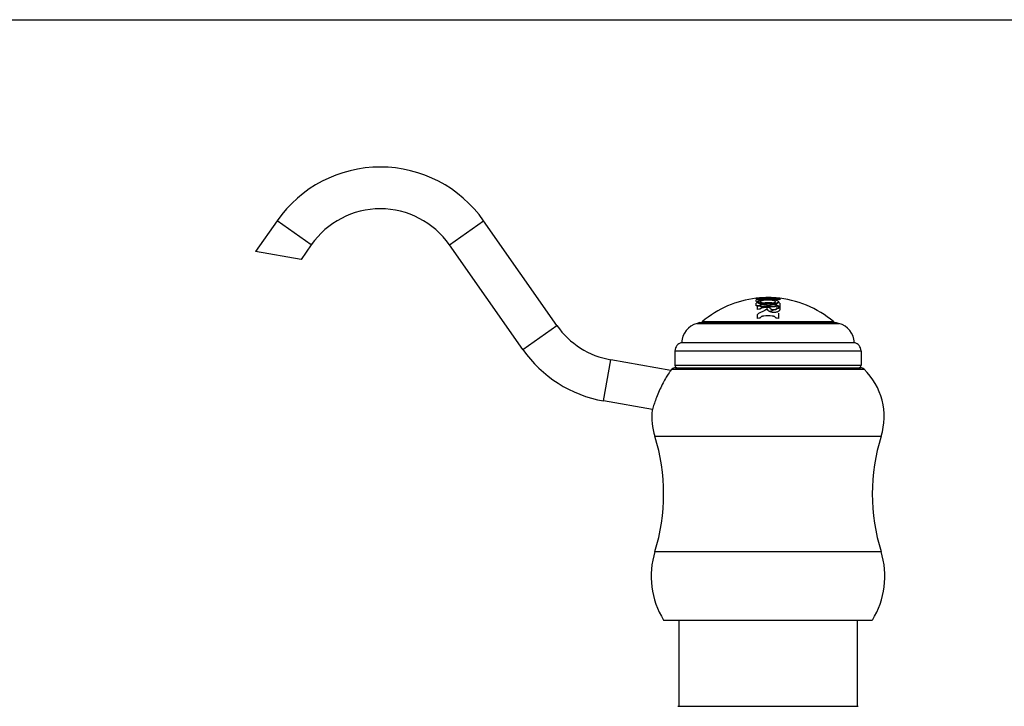
# Model space of a CAD drawing. Units: inches. Extents: x 0 to 11, y 0 to 8.5.
# Drawn here: x 3.2 to 6.5, y 6.2 to 8.5 of the extents above; entities that cross this region are included whole.
import ezdxf

# ---------------------------------------------------------------- set-up
doc = ezdxf.new("R2010")
doc.units = ezdxf.units.IN
doc.header["$LTSCALE"] = 0.605
doc.header["$MEASUREMENT"] = 0
doc.layers.get('0').update_dxf_attribs({"linetype": 'CONTINUOUS'})
doc.layers.add('02___PRT_ALL_AXES', color=7, linetype='CONTINUOUS')
doc.layers.add('ALL_FEATURES', color=7, linetype='CONTINUOUS')

msp = doc.modelspace()

# ---------------------------------------------------------------- linework, layer by layer
at = {"color": 7, "linetype": 'Continuous'}
for p, q in [((0, 8.5), (11, 8.5)), ((5.4043, 7.3531), (6.0139, 7.3531))]:
    msp.add_line(p, q, dxfattribs=at)
at = {"color": 9, "linetype": 'Continuous'}
msp.add_line((5.3928, 7.3485), (6.0253, 7.3485), dxfattribs=at)
at = {"color": 7, "linetype": 'Continuous'}
for centre, radius, start, end in [((5.5448, 7.1919), 0.2182, 134.1479, 134.9915), ((5.4043, 7.3366), 0.0165, 90, 134.1479), ((6.0139, 7.3366), 0.0165, 45.8521, 90), ((5.8734, 7.1919), 0.2182, 342.7191, 45.8521)]:
    msp.add_arc(centre, radius, start, end, dxfattribs=at)
at = {"layer": '02___PRT_ALL_AXES', "color": 7, "linetype": 'Continuous'}
for p, q in [((5.4148, 6.521), (5.4148, 6.2372)), ((6.0033, 6.521), (6.0033, 6.2372))]:
    msp.add_line(p, q, dxfattribs=at)
at = {"layer": 'ALL_FEATURES', "color": 7, "linetype": 'Continuous'}
for p, q in [((4.0918, 7.8372), (4.0212, 7.7362)), ((5.0137, 7.4922), (4.7721, 7.8372)), ((4.2045, 7.7583), (4.1706, 7.7099)), ((4.9011, 7.4133), (4.6595, 7.7583)), ((4.1706, 7.7099), (4.0212, 7.7362)), ((5.6706, 7.5805), (5.6706, 7.5818)), ((5.6706, 7.5708), (5.6706, 7.5773)), ((5.6706, 7.5567), (5.6706, 7.5659)), ((5.6744, 7.5782), (5.6744, 7.5817)), ((5.6816, 7.5671), (5.6816, 7.5657)), ((5.6843, 7.5786), (5.6839, 7.5783)), ((5.6843, 7.5832), (5.6945, 7.5834)), ((5.6843, 7.5826), (5.6843, 7.5818)), ((5.6843, 7.5826), (5.6857, 7.5825)), ((5.6857, 7.5825), (5.6882, 7.5825)), ((5.6882, 7.5825), (5.6922, 7.5825)), ((5.6959, 7.5753), (5.6931, 7.5749)), ((5.6981, 7.5794), (5.6981, 7.5828)), ((5.7056, 7.5607), (5.705, 7.5608)), ((5.7063, 7.5473), (5.7063, 7.5603)), ((5.7091, 7.5826), (5.7091, 7.5802)), ((5.7146, 7.5602), (5.7146, 7.5513)), ((5.7159, 7.5608), (5.7158, 7.5608)), ((5.7337, 7.5832), (5.735, 7.5831)), ((5.7346, 7.5795), (5.7339, 7.5797)), ((5.7355, 7.5829), (5.7346, 7.583)), ((5.7346, 7.5804), (5.7346, 7.5795)), ((5.7346, 7.5803), (5.7352, 7.5802)), ((5.736, 7.579), (5.7346, 7.5795)), ((5.736, 7.5825), (5.736, 7.5812)), ((5.7393, 7.5668), (5.7393, 7.5655)), ((5.7394, 7.5482), (5.7394, 7.5588)), ((5.7437, 7.5823), (5.7437, 7.5822)), ((5.7437, 7.5817), (5.7437, 7.5782)), ((5.7437, 7.5802), (5.7444, 7.5801)), ((5.7476, 7.5796), (5.7476, 7.5772)), ((5.7476, 7.5659), (5.7476, 7.5448)), ((5.6744, 7.5451), (5.6744, 7.5567)), ((5.6744, 7.5154), (5.6744, 7.5289)), ((5.6827, 7.5575), (5.6827, 7.5561)), ((5.7071, 7.5453), (5.7066, 7.5451)), ((5.7071, 7.5453), (5.7066, 7.5451)), ((5.7355, 7.5575), (5.7355, 7.5561)), ((5.7437, 7.5567), (5.7437, 7.5478)), ((5.7437, 7.5323), (5.7437, 7.5154)), ((5.485, 7.5016), (5.4754, 7.499)), ((5.485, 7.5016), (5.9332, 7.5016)), ((5.9332, 7.5016), (5.9428, 7.499)), ((5.4245, 7.4356), (5.9937, 7.4356)), ((5.4025, 7.4087), (5.4025, 7.3614)), ((6.0157, 7.4087), (6.0157, 7.3614)), ((5.3891, 7.3442), (5.1912, 7.3791)), ((5.3894, 7.3447), (5.3891, 7.3442)), ((5.3906, 7.3462), (5.3894, 7.3447)), ((5.3283, 7.2153), (5.1673, 7.2437)), ((5.3283, 7.2153), (5.3277, 7.2132)), ((5.3277, 7.2134), (5.3277, 7.2132)), ((5.3653, 6.521), (6.0528, 6.521)), ((5.4121, 6.2372), (6.0061, 6.2372))]:
    msp.add_line(p, q, dxfattribs=at)
at = {"layer": 'ALL_FEATURES', "color": 9, "linetype": 'Continuous'}
for p, q in [((4.2045, 7.7583), (4.0918, 7.8372)), ((4.6595, 7.7583), (4.7721, 7.8372)), ((5.6889, 7.5662), (5.6889, 7.5648)), ((5.732, 7.566), (5.732, 7.5646)), ((5.695, 7.5546), (5.695, 7.5532)), ((5.7231, 7.5546), (5.7231, 7.5532)), ((5.4754, 7.499), (5.9428, 7.499)), ((5.493, 7.505), (5.9252, 7.505)), ((4.9011, 7.4133), (5.0137, 7.4922)), ((5.4025, 7.4087), (6.0157, 7.4087)), ((5.1673, 7.2437), (5.1912, 7.3791)), ((5.4025, 7.3614), (6.0157, 7.3614)), ((5.3365, 7.1271), (6.0817, 7.1271)), ((5.3365, 6.747), (6.0817, 6.747))]:
    msp.add_line(p, q, dxfattribs=at)
at = {"layer": 'ALL_FEATURES', "color": 7, "linetype": 'Continuous'}
msp.add_lwpolyline([(5.3906, 7.3462), (5.3904, 7.3461), (5.3901, 7.3457), (5.3897, 7.345), (5.3894, 7.3446)], dxfattribs=at)
for centre, radius, start, end in [((4.432, 7.599), 0.4153, 35, 145), ((4.432, 7.599), 0.2777, 35, 145), ((5.7091, 7.2495), 0.3346, 96.6083, 130.2326), ((5.7091, 7.2495), 0.3345, 94.2428, 96.6085), ((5.7091, 7.2495), 0.3332, 94.2597, 96.6349), ((5.7091, 7.2495), 0.33, 94.3014, 96.7), ((5.7091, 7.2495), 0.3235, 94.7781, 96.8342), ((5.7091, 7.2495), 0.3187, 94.9495, 96.9377), ((5.7091, 7.2495), 0.334, 94.2494, 95.9545), ((5.7091, 7.2495), 0.3305, 94.2944, 96.0176), ((5.7091, 7.253), 0.3139, 95.0256, 95.6798), ((5.7091, 7.2495), 0.3346, 86.229, 94.256), ((5.7091, 7.2495), 0.3173, 85.8516, 93.6507), ((5.7091, 7.253), 0.3125, 85.7873, 93.7073), ((5.7091, 7.2495), 0.3113, 90.7593, 93.7212), ((5.687, 7.8234), 0.2409, 271.251, 271.7371), ((5.6976, 7.3008), 0.2821, 89.8991, 90.8422), ((5.6863, 7.8485), 0.266, 271.7302, 272.1843), ((5.7008, 7.3008), 0.2826, 90.7597, 91.279), ((5.7297, 7.282), 0.2957, 93.9968, 96.8324), ((5.7091, 7.2495), 0.3334, 87.4384, 92.1832), ((5.7091, 7.2495), 0.3318, 87.4261, 92.1937), ((5.7008, 7.3009), 0.2826, 90.433, 90.7597), ((5.7008, 7.3008), 0.2826, 88.3247, 90.4328), ((5.7088, 7.736), 0.1753, 268.4431, 268.5841), ((5.7088, 7.7386), 0.1779, 268.5842, 268.7555), ((5.7089, 7.7417), 0.181, 268.7556, 268.9517), ((5.709, 7.7454), 0.1847, 268.9518, 269.1893), ((5.709, 7.7485), 0.1878, 269.189, 269.3193), ((5.7091, 7.7552), 0.1945, 269.3224, 270.004), ((5.7008, 7.3008), 0.2826, 87.9988, 88.3247), ((5.6976, 7.3005), 0.2824, 84.8927, 87.6638), ((5.7245, 7.2826), 0.298, 90.3402, 92.9577), ((5.7297, 7.2823), 0.2954, 86.5245, 93.9972), ((5.7092, 7.7448), 0.1841, 269.9704, 271.6701), ((5.7096, 7.7289), 0.1682, 271.6792, 272.107), ((5.7091, 7.2495), 0.3113, 84.6736, 88.7385), ((5.6976, 7.3002), 0.2826, 84.5467, 84.8929), ((5.7245, 7.2826), 0.2979, 89.0301, 90.3401), ((5.6975, 7.2999), 0.2829, 82.4692, 84.5463), ((5.7245, 7.2826), 0.298, 88.0493, 89.0301), ((5.7179, 7.2781), 0.3055, 87.0317, 87.5303), ((5.7163, 7.4155), 0.1685, 83.7526, 84.9487), ((5.7008, 7.3), 0.2835, 83.099, 83.4232), ((5.7286, 7.5592), 0.0213, 75.4713, 76.8187), ((5.7007, 7.2997), 0.2837, 81.2806, 83.0989), ((5.7317, 7.5338), 0.0494, 85.9838, 86.2298), ((5.7329, 7.5507), 0.0325, 85.5065, 85.9423), ((5.7007, 7.3025), 0.2799, 81.1456, 82.916), ((5.7091, 7.2495), 0.3346, 49.7674, 85.5034), ((5.7162, 7.2934), 0.2902, 84.5488, 86.1893), ((5.7091, 7.2495), 0.334, 84.0455, 85.372), ((5.7091, 7.2495), 0.3327, 84.0224, 85.3541), ((5.7091, 7.2495), 0.3305, 83.9824, 85.323), ((5.7091, 7.2495), 0.3187, 83.0623, 84.5541), ((5.7091, 7.253), 0.3139, 84.3205, 84.4703), ((5.7007, 7.2992), 0.2843, 80.495, 81.1476), ((5.7091, 7.2495), 0.3095, 95.0972, 97.1452), ((5.7091, 7.2495), 0.3091, 94.9001, 96.437), ((5.7091, 7.2495), 0.3077, 94.9222, 96.4662), ((5.7091, 7.2495), 0.2976, 95.0893, 96.6861), ((5.7091, 7.2495), 0.3054, 87.3621, 92.6379), ((5.7091, 7.2495), 0.304, 87.3499, 92.6501), ((5.7091, 7.2495), 0.3018, 88.9601, 92.6691), ((5.7873, 7.346), 0.2149, 111.7065, 111.9189), ((5.7947, 7.3479), 0.2063, 104.2904, 112.7905), ((5.7091, 7.2495), 0.3091, 83.563, 85.0999), ((5.7091, 7.2495), 0.3077, 83.5338, 85.0778), ((5.4932, 7.4326), 0.0688, 105, 177.514), ((5.5001, 7.4966), 0.011, 130.2326, 152.6612), ((5.7091, 7.2495), 0.2681, 95.6516, 97.4264), ((5.7091, 7.2495), 0.2742, 87.0621, 92.9379), ((5.7091, 7.2495), 0.2681, 82.5736, 84.3484), ((5.9181, 7.4966), 0.011, 27.3388, 49.7674), ((5.925, 7.4326), 0.0688, 2.486, 75), ((5.239, 7.6499), 0.275, 215, 260), ((5.43, 7.4087), 0.0275, 101.537, 180), ((5.9882, 7.4087), 0.0275, 0, 78.463), ((5.239, 7.6499), 0.4125, 215, 260), ((5.4107, 7.3614), 0.00825, 180, 270), ((6.0075, 7.3614), 0.00825, 270, 360), ((5.5448, 7.1919), 0.2182, 174.3939, 197.2809), ((4.7256, 6.937), 0.6397, 342.7191, 17.2809), ((6.6925, 6.937), 0.6397, 162.7191, 197.2809), ((5.5982, 6.6656), 0.2741, 162.7191, 211.84), ((5.82, 6.6656), 0.2741, 328.16, 17.2809)]:
    msp.add_arc(centre, radius, start, end, dxfattribs=at)
for points, knots in [([(5.6744, 7.5697), (5.6744, 7.5698), (5.6745, 7.5701), (5.6746, 7.5706), (5.6748, 7.571), (5.6749, 7.5713)], [0, 0, 0, 0, 0.239437, 0.48326, 1, 1, 1, 1]), ([(5.704, 7.5608), (5.703, 7.5608), (5.701, 7.5609), (5.698, 7.561), (5.6951, 7.5613), (5.6923, 7.5616), (5.6896, 7.5619), (5.687, 7.5624), (5.6847, 7.5629), (5.6826, 7.5635), (5.6807, 7.5641), (5.679, 7.5648), (5.6777, 7.5656), (5.6767, 7.5662), (5.676, 7.5668), (5.6756, 7.5672), (5.6752, 7.5676), (5.675, 7.568), (5.6747, 7.5684), (5.6746, 7.5689), (5.6745, 7.5693), (5.6744, 7.5696), (5.6744, 7.5697)], [0, 0, 0, 0, 0.093353, 0.185471, 0.275721, 0.363429, 0.447682, 0.52752, 0.601975, 0.670088, 0.7314, 0.786077, 0.834377, 0.876698, 0.895783, 0.913573, 0.930151, 0.945628, 0.960148, 0.973894, 0.987092, 1, 1, 1, 1]), ([(5.6749, 7.5713), (5.6751, 7.5715), (5.6754, 7.572), (5.6759, 7.5725), (5.6765, 7.573), (5.6775, 7.5737), (5.6788, 7.5744), (5.6804, 7.5751), (5.6822, 7.5758), (5.6842, 7.5764), (5.6865, 7.5769), (5.689, 7.5774), (5.6916, 7.5778), (5.6943, 7.5782), (5.6972, 7.5785), (5.7001, 7.5787), (5.7041, 7.5789), (5.7071, 7.5789), (5.7091, 7.5789)], [0, 0, 0, 0, 0.027962, 0.043462, 0.060077, 0.096922, 0.139003, 0.186689, 0.240313, 0.299948, 0.365257, 0.435523, 0.50983, 0.587353, 0.667332, 0.749106, 0.832114, 1, 1, 1, 1]), ([(5.6816, 7.5671), (5.6818, 7.567), (5.6822, 7.5668), (5.6829, 7.5666), (5.6837, 7.5664), (5.6846, 7.5663), (5.6856, 7.5662), (5.687, 7.5661), (5.6881, 7.5661), (5.6889, 7.5662)], [0, 0, 0, 0, 0.084848, 0.183871, 0.296381, 0.421098, 0.556213, 0.699482, 1, 1, 1, 1]), ([(5.6889, 7.5648), (5.6881, 7.5648), (5.687, 7.5647), (5.6856, 7.5648), (5.6846, 7.5649), (5.6837, 7.5651), (5.6829, 7.5652), (5.6822, 7.5655), (5.6818, 7.5656), (5.6816, 7.5657)], [0, 0, 0, 0, 0.300448, 0.44368, 0.578761, 0.703452, 0.815962, 0.915031, 1, 1, 1, 1]), ([(5.6889, 7.5602), (5.6885, 7.5601), (5.6877, 7.5601), (5.6866, 7.5599), (5.6856, 7.5597), (5.6846, 7.5594), (5.6837, 7.5591), (5.6829, 7.5587), (5.6822, 7.5583), (5.6818, 7.558), (5.6816, 7.5578)], [0, 0, 0, 0, 0.148962, 0.295105, 0.435827, 0.569004, 0.692946, 0.806465, 0.90888, 1, 1, 1, 1]), ([(5.6945, 7.5756), (5.6938, 7.5755), (5.6925, 7.5753), (5.6905, 7.575), (5.6887, 7.5746), (5.687, 7.5742), (5.6855, 7.5737), (5.6842, 7.5731), (5.6831, 7.5726), (5.6824, 7.5722), (5.6821, 7.5719)], [0, 0, 0, 0, 0.160864, 0.31403, 0.457884, 0.591089, 0.712538, 0.821418, 0.917258, 1, 1, 1, 1]), ([(5.6935, 7.5828), (5.693, 7.5828), (5.692, 7.5828), (5.6905, 7.5827), (5.6891, 7.5826), (5.6879, 7.5825), (5.687, 7.5824), (5.6865, 7.5823), (5.6859, 7.5822), (5.6855, 7.5822), (5.6851, 7.5821), (5.6848, 7.582), (5.6846, 7.5819), (5.6845, 7.5819), (5.6844, 7.5819), (5.6844, 7.5818), (5.6843, 7.5818)], [0, 0, 0, 0, 0.156497, 0.319564, 0.480603, 0.631574, 0.70085, 0.764834, 0.822707, 0.873784, 0.917482, 0.953263, 0.968078, 0.980808, 0.991442, 1, 1, 1, 1]), ([(5.6964, 7.5811), (5.6957, 7.581), (5.6944, 7.581), (5.6925, 7.5808), (5.6906, 7.5806), (5.689, 7.5804), (5.6877, 7.5802), (5.6867, 7.58), (5.6861, 7.5798), (5.6856, 7.5796), (5.6851, 7.5795), (5.6847, 7.5793), (5.6845, 7.5792), (5.6843, 7.5791)], [0, 0, 0, 0, 0.163186, 0.322324, 0.473462, 0.613036, 0.737839, 0.793843, 0.845185, 0.89163, 0.932994, 0.96914, 1, 1, 1, 1]), ([(5.6931, 7.5749), (5.6924, 7.5747), (5.6913, 7.5745), (5.6898, 7.5741), (5.6888, 7.5738), (5.6881, 7.5735), (5.6874, 7.5733), (5.6868, 7.573), (5.6863, 7.5727), (5.6858, 7.5725), (5.6854, 7.5722), (5.685, 7.5719), (5.6847, 7.5716), (5.6845, 7.5713), (5.6844, 7.5709), (5.6843, 7.5707), (5.6843, 7.5706)], [0, 0, 0, 0, 0.187401, 0.358563, 0.437452, 0.5118, 0.581548, 0.64664, 0.706988, 0.762521, 0.813172, 0.858945, 0.899949, 0.936511, 0.969402, 1, 1, 1, 1]), ([(5.6843, 7.5706), (5.6843, 7.5705), (5.6844, 7.5703), (5.6845, 7.57), (5.6847, 7.5697), (5.685, 7.5695), (5.6853, 7.5692), (5.6857, 7.5689), (5.6861, 7.5687), (5.6866, 7.5684), (5.6872, 7.5682), (5.688, 7.5679), (5.6892, 7.5675), (5.6908, 7.5672), (5.6925, 7.5669), (5.6944, 7.5666), (5.6964, 7.5665), (5.6984, 7.5663), (5.7013, 7.5662), (5.7048, 7.5662), (5.7077, 7.5662), (5.7091, 7.5662)], [0, 0, 0, 0, 0.011295, 0.023243, 0.036384, 0.051039, 0.06738, 0.085479, 0.105356, 0.126999, 0.150383, 0.175482, 0.230723, 0.292577, 0.360621, 0.433722, 0.510531, 0.589851, 0.670747, 0.834863, 1, 1, 1, 1]), ([(5.7091, 7.576), (5.708, 7.576), (5.7058, 7.5759), (5.7024, 7.5758), (5.6992, 7.5756), (5.697, 7.5754), (5.6959, 7.5753)], [0, 0, 0, 0, 0.253476, 0.506198, 0.756307, 1, 1, 1, 1]), ([(5.7063, 7.5603), (5.7063, 7.5603), (5.7063, 7.5603), (5.7063, 7.5604), (5.7062, 7.5605), (5.7061, 7.5606), (5.706, 7.5606), (5.7058, 7.5607), (5.7057, 7.5607), (5.7056, 7.5607)], [0, 0, 0, 0, 0.078109, 0.163384, 0.261125, 0.374696, 0.505534, 0.654, 1, 1, 1, 1]), ([(5.7091, 7.5789), (5.7107, 7.5789), (5.7138, 7.5789), (5.7184, 7.5787), (5.7229, 7.5783), (5.7258, 7.5779), (5.7273, 7.5777)], [0, 0, 0, 0, 0.257892, 0.512997, 0.761861, 1, 1, 1, 1]), ([(5.7338, 7.5706), (5.7338, 7.5707), (5.7338, 7.5709), (5.7337, 7.5712), (5.7335, 7.5715), (5.7332, 7.5718), (5.7329, 7.5721), (5.7325, 7.5724), (5.732, 7.5727), (5.7315, 7.5729), (5.731, 7.5732), (5.7301, 7.5735), (5.729, 7.5739), (5.7274, 7.5744), (5.7257, 7.5748), (5.7238, 7.5751), (5.7218, 7.5753), (5.7198, 7.5756), (5.717, 7.5758), (5.7134, 7.5759), (5.7105, 7.576), (5.7091, 7.576)], [0, 0, 0, 0, 0.011344, 0.023492, 0.03692, 0.051902, 0.068575, 0.086984, 0.10714, 0.12902, 0.152599, 0.17785, 0.233267, 0.29513, 0.363049, 0.435921, 0.512445, 0.591452, 0.672028, 0.835501, 1, 1, 1, 1]), ([(5.7091, 7.5662), (5.7105, 7.5662), (5.7134, 7.5662), (5.7169, 7.5662), (5.7197, 7.5663), (5.7218, 7.5665), (5.7238, 7.5666), (5.7257, 7.5669), (5.7274, 7.5672), (5.729, 7.5675), (5.7301, 7.5679), (5.731, 7.5682), (5.7315, 7.5684), (5.732, 7.5687), (5.7325, 7.5689), (5.7329, 7.5692), (5.7332, 7.5695), (5.7335, 7.5697), (5.7337, 7.57), (5.7338, 7.5703), (5.7338, 7.5705), (5.7338, 7.5706)], [0, 0, 0, 0, 0.165138, 0.329257, 0.410154, 0.489474, 0.566286, 0.639385, 0.707433, 0.769282, 0.824524, 0.849622, 0.873006, 0.894647, 0.914524, 0.932623, 0.948967, 0.963621, 0.976756, 0.988703, 1, 1, 1, 1]), ([(5.7159, 7.5607), (5.7159, 7.5608), (5.7157, 7.5607), (5.7154, 7.5607), (5.7152, 7.5607), (5.715, 7.5606), (5.7148, 7.5605), (5.7147, 7.5604), (5.7146, 7.5604), (5.7146, 7.5603), (5.7146, 7.5602), (5.7146, 7.5602)], [0, 0, 0, 0, 0.176496, 0.346552, 0.502732, 0.640747, 0.757952, 0.854337, 0.932529, 0.967023, 1, 1, 1, 1]), ([(5.7437, 7.5697), (5.7437, 7.5696), (5.7437, 7.5693), (5.7436, 7.5689), (5.7435, 7.5685), (5.7433, 7.5681), (5.743, 7.5677), (5.7425, 7.5671), (5.742, 7.5666), (5.7413, 7.5661), (5.7406, 7.5656), (5.7395, 7.565), (5.738, 7.5643), (5.7362, 7.5637), (5.7342, 7.5631), (5.732, 7.5625), (5.7296, 7.5621), (5.7271, 7.5617), (5.7244, 7.5614), (5.7207, 7.5611), (5.7179, 7.5609), (5.7159, 7.5608)], [0, 0, 0, 0, 0.013149, 0.02658, 0.040536, 0.055228, 0.070831, 0.087485, 0.124356, 0.144762, 0.166556, 0.214521, 0.268689, 0.329357, 0.396609, 0.470334, 0.549752, 0.633863, 0.721758, 0.812563, 1, 1, 1, 1]), ([(5.724, 7.5826), (5.7253, 7.5825), (5.7272, 7.5824), (5.7297, 7.5824), (5.7314, 7.5824), (5.7329, 7.5824), (5.7342, 7.5824), (5.7351, 7.5824), (5.7357, 7.5824), (5.7359, 7.5824), (5.736, 7.5825)], [0, 0, 0, 0, 0.325576, 0.47823, 0.61901, 0.744451, 0.851413, 0.93731, 0.971672, 1, 1, 1, 1]), ([(5.7334, 7.5798), (5.7331, 7.5799), (5.7325, 7.5801), (5.7311, 7.5803), (5.7291, 7.5806), (5.7266, 7.5808), (5.7249, 7.5809), (5.724, 7.581)], [0, 0, 0, 0, 0.100133, 0.209786, 0.453244, 0.720446, 1, 1, 1, 1]), ([(5.7273, 7.5777), (5.7285, 7.5775), (5.7303, 7.5772), (5.7327, 7.5767), (5.7348, 7.5761), (5.7367, 7.5755), (5.7384, 7.5749), (5.7395, 7.5743), (5.7405, 7.5738), (5.7413, 7.5733), (5.7421, 7.5727), (5.7427, 7.5721), (5.7431, 7.5715), (5.7435, 7.5709), (5.7437, 7.5703), (5.7437, 7.5699), (5.7437, 7.5697)], [0, 0, 0, 0, 0.196529, 0.288216, 0.374698, 0.530101, 0.598939, 0.66203, 0.719595, 0.771901, 0.81925, 0.86202, 0.900715, 0.935981, 0.968684, 1, 1, 1, 1]), ([(5.732, 7.566), (5.7328, 7.5659), (5.7339, 7.5659), (5.7353, 7.566), (5.7363, 7.566), (5.7372, 7.5662), (5.738, 7.5663), (5.7387, 7.5666), (5.7392, 7.5667), (5.7393, 7.5668)], [0, 0, 0, 0, 0.30065, 0.443984, 0.579147, 0.70388, 0.816358, 0.915293, 1, 1, 1, 1]), ([(5.7393, 7.5655), (5.7392, 7.5654), (5.7387, 7.5652), (5.738, 7.565), (5.7372, 7.5648), (5.7363, 7.5647), (5.7353, 7.5646), (5.7339, 7.5645), (5.7328, 7.5646), (5.732, 7.5646)], [0, 0, 0, 0, 0.084827, 0.183809, 0.296287, 0.420996, 0.556126, 0.699423, 1, 1, 1, 1]), ([(5.7394, 7.5588), (5.7394, 7.5588), (5.7393, 7.5589), (5.7393, 7.559), (5.7391, 7.5591), (5.739, 7.5592), (5.7388, 7.5593), (5.7385, 7.5594), (5.7383, 7.5594), (5.7381, 7.5595), (5.738, 7.5595)], [0, 0, 0, 0, 0.067736, 0.148523, 0.247535, 0.366257, 0.504141, 0.658738, 0.826316, 1, 1, 1, 1]), ([(5.7066, 7.5451), (5.701, 7.5428), (5.6901, 7.5379), (5.6796, 7.532), (5.6744, 7.5289)], [0, 0, 0, 0, 0.496852, 1, 1, 1, 1]), ([(5.6827, 7.5575), (5.6828, 7.5574), (5.6831, 7.5571), (5.6835, 7.5568), (5.684, 7.5565), (5.6846, 7.5562), (5.6852, 7.5559), (5.6862, 7.5556), (5.6875, 7.5552), (5.6892, 7.5549), (5.6911, 7.5546), (5.693, 7.5546), (5.6944, 7.5546), (5.695, 7.5546)], [0, 0, 0, 0, 0.038876, 0.081068, 0.126741, 0.175989, 0.228855, 0.285311, 0.408506, 0.544182, 0.690057, 0.843177, 1, 1, 1, 1]), ([(5.695, 7.5532), (5.6944, 7.5532), (5.693, 7.5531), (5.6911, 7.5532), (5.6892, 7.5535), (5.6875, 7.5538), (5.6862, 7.5542), (5.6852, 7.5545), (5.6846, 7.5548), (5.684, 7.5551), (5.6835, 7.5554), (5.6831, 7.5557), (5.6828, 7.556), (5.6827, 7.5561)], [0, 0, 0, 0, 0.156797, 0.309868, 0.455718, 0.591365, 0.714544, 0.770998, 0.823875, 0.873138, 0.918834, 0.961065, 1, 1, 1, 1]), ([(5.695, 7.551), (5.6943, 7.551), (5.693, 7.5509), (5.6909, 7.5505), (5.6891, 7.55), (5.6874, 7.5494), (5.6858, 7.5487), (5.6845, 7.5479), (5.6835, 7.547), (5.6829, 7.5463), (5.6827, 7.546)], [0, 0, 0, 0, 0.152825, 0.301954, 0.444169, 0.577166, 0.699475, 0.810483, 0.910362, 1, 1, 1, 1]), ([(5.7091, 7.5418), (5.7087, 7.5422), (5.7079, 7.543), (5.7071, 7.5442), (5.7067, 7.5452), (5.7065, 7.5459), (5.7064, 7.5466), (5.7063, 7.547), (5.7063, 7.5473)], [0, 0, 0, 0, 0.28465, 0.541974, 0.662158, 0.777836, 0.890063, 1, 1, 1, 1]), ([(5.7148, 7.5381), (5.7142, 7.5384), (5.7131, 7.5389), (5.7116, 7.5398), (5.7103, 7.5407), (5.7095, 7.5414), (5.7091, 7.5418)], [0, 0, 0, 0, 0.276646, 0.535678, 0.776795, 1, 1, 1, 1]), ([(5.7146, 7.5513), (5.7146, 7.5511), (5.7146, 7.5508), (5.7148, 7.5502), (5.715, 7.5496), (5.7154, 7.5491), (5.7159, 7.5485), (5.7165, 7.548), (5.7172, 7.5475), (5.7179, 7.547), (5.7188, 7.5466), (5.7201, 7.546), (5.7219, 7.5454), (5.7239, 7.5449), (5.7255, 7.5447), (5.7268, 7.5446), (5.7281, 7.5445), (5.7298, 7.5445), (5.7317, 7.5447), (5.7336, 7.5451), (5.735, 7.5455), (5.7359, 7.5459), (5.7367, 7.5463), (5.7374, 7.5467), (5.738, 7.5472), (5.7385, 7.5477), (5.7389, 7.5482), (5.7392, 7.5487), (5.7393, 7.5493), (5.7394, 7.5497), (5.7394, 7.5499)], [0, 0, 0, 0, 0.018775, 0.03833, 0.059112, 0.081478, 0.105698, 0.131967, 0.160401, 0.191034, 0.223868, 0.258835, 0.334571, 0.416587, 0.459177, 0.502267, 0.545417, 0.58817, 0.670639, 0.74657, 0.781399, 0.813902, 0.844004, 0.871738, 0.897186, 0.920537, 0.942082, 0.962191, 0.981324, 1, 1, 1, 1]), ([(5.7476, 7.5448), (5.7476, 7.5445), (5.7476, 7.5441), (5.7474, 7.5434), (5.7472, 7.5427), (5.7468, 7.5418), (5.7461, 7.5407), (5.7448, 7.5395), (5.7433, 7.5384), (5.7414, 7.5374), (5.7393, 7.5366), (5.7368, 7.5359), (5.7347, 7.5355), (5.7328, 7.5353), (5.7309, 7.5351), (5.7284, 7.5351), (5.7255, 7.5353), (5.7226, 7.5357), (5.7198, 7.5363), (5.7172, 7.5371), (5.7155, 7.5377), (5.7148, 7.5381)], [0, 0, 0, 0, 0.018218, 0.036599, 0.05535, 0.07467, 0.1157, 0.161027, 0.211521, 0.267679, 0.329638, 0.397137, 0.469516, 0.507233, 0.545739, 0.624365, 0.703806, 0.782434, 0.858757, 0.93158, 1, 1, 1, 1]), ([(5.7231, 7.5546), (5.7238, 7.5546), (5.7252, 7.5546), (5.7271, 7.5546), (5.729, 7.5549), (5.7307, 7.5552), (5.732, 7.5556), (5.733, 7.5559), (5.7336, 7.5562), (5.7342, 7.5565), (5.7347, 7.5568), (5.7351, 7.5571), (5.7354, 7.5574), (5.7355, 7.5575)], [0, 0, 0, 0, 0.156825, 0.30995, 0.455826, 0.591504, 0.714697, 0.771151, 0.824015, 0.873262, 0.918933, 0.961125, 1, 1, 1, 1]), ([(5.7355, 7.5561), (5.7354, 7.556), (5.7351, 7.5557), (5.7347, 7.5554), (5.7342, 7.5551), (5.7336, 7.5548), (5.733, 7.5545), (5.732, 7.5542), (5.7307, 7.5538), (5.729, 7.5535), (5.7271, 7.5532), (5.7252, 7.5531), (5.7238, 7.5532), (5.7231, 7.5532)], [0, 0, 0, 0, 0.038935, 0.081167, 0.126864, 0.176128, 0.229006, 0.285461, 0.408642, 0.544288, 0.690137, 0.843205, 1, 1, 1, 1]), ([(5.695, 7.5234), (5.6947, 7.5234), (5.6939, 7.5233), (5.6925, 7.5231), (5.6908, 7.5227), (5.6889, 7.522), (5.6871, 7.5211), (5.6857, 7.52), (5.6844, 7.5189), (5.6834, 7.5176), (5.6829, 7.5168), (5.6827, 7.5163)], [0, 0, 0, 0, 0.074245, 0.1481, 0.29234, 0.429948, 0.5595, 0.680626, 0.793757, 0.89982, 1, 1, 1, 1]), ([(5.7355, 7.5163), (5.7353, 7.5168), (5.7348, 7.5176), (5.7338, 7.5189), (5.7325, 7.52), (5.731, 7.5211), (5.7293, 7.522), (5.7274, 7.5227), (5.7257, 7.5231), (5.7243, 7.5233), (5.7235, 7.5234), (5.7231, 7.5234)], [0, 0, 0, 0, 0.100183, 0.206251, 0.319385, 0.440513, 0.570063, 0.707669, 0.851903, 0.925756, 1, 1, 1, 1]), ([(5.3891, 7.3442), (5.387, 7.3414), (5.3818, 7.334), (5.373, 7.3204), (5.3629, 7.3024), (5.3528, 7.282), (5.3439, 7.2609), (5.3367, 7.2418), (5.3317, 7.2268), (5.3292, 7.2184), (5.3283, 7.2153)], [0, 0, 0, 0, 0.07305, 0.1909, 0.339114, 0.503583, 0.6687, 0.817121, 0.932012, 1, 1, 1, 1])]:
    msp.add_open_spline(points, degree=3, knots=knots, dxfattribs=at)
msp.add_open_spline([(5.7352, 7.5831), (5.7352, 7.5831), (5.7352, 7.5831), (5.7352, 7.5831)], degree=3, dxfattribs=at)

doc.saveas('drawing.dxf')
